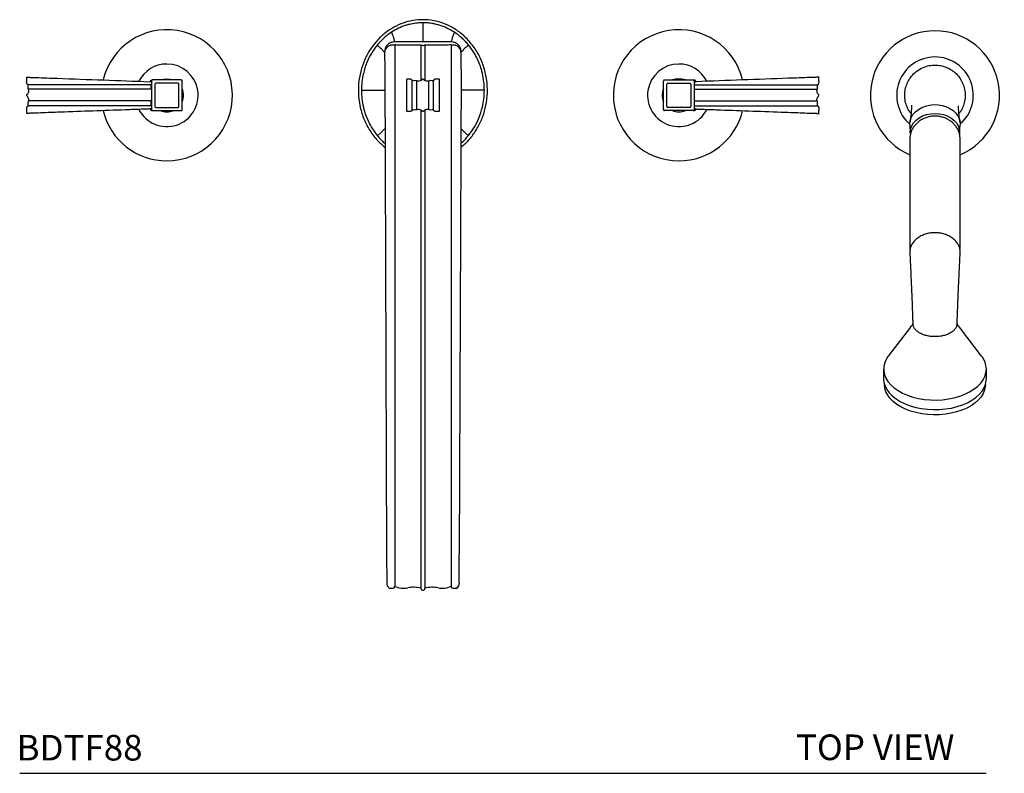
# Model space of a CAD drawing. Units: inches. Extents: x 4.2 to 49.1, y 25.1 to 58.9.
# Drawn here: x 4.2 to 23.4, y 42.7 to 57.4 of the extents above; entities that cross this region are included whole.
import ezdxf

# ---------------------------------------------------------------- set-up
doc = ezdxf.new("R2010")
doc.units = ezdxf.units.IN
doc.header["$MEASUREMENT"] = 0
doc.layers.add('WATERWORKS FITTINGS', color=7, linetype='Continuous')
doc.styles.add('GOTHAM BOOK', font='GOTHMBOK.TTF', dxfattribs={"height": 0.75})

# ---------------------------------------------------------------- blocks, each defined once
blk = doc.blocks.new('BDTF88 TOP')
at = {"layer": 'WATERWORKS FITTINGS', "ltscale": 6}
for p, q in [((0, 1.319), (-0.001, 1.319)), ((0.001, 1.319), (0, 1.319)), ((-0.706, 0.831), (-0.706, 0.826)), ((-0.591, 0.881), (-0.607, 0.881)), ((-0.55, 0.945), (-0.571, 0.944)), ((-0.551, 0.886), (-0.551, 0.792)), ((-0.551, 0.792), (-0.551, 0.787)), ((-0.551, 0.787), (-0.551, 0.418)), ((0, 0.945), (-0.55, 0.945)), ((-0.039, 0.881), (-0.039, 0.831)), ((-0.039, 0.831), (-0.039, 0.826)), ((-0.039, 0.826), (-0.039, 0.421)), ((0.55, 0.945), (0, 0.945)), ((0.039, 0.881), (0.039, 0.831)), ((0.039, 0.831), (0.039, 0.826)), ((0.039, 0.826), (0.039, 0.421)), ((0.571, 0.944), (0.55, 0.945)), ((0.551, 0.886), (0.551, 0.792)), ((0.551, 0.792), (0.551, 0.787)), ((0.551, 0.787), (0.551, 0.418)), ((0.607, 0.881), (0.591, 0.881)), ((0.706, 0.826), (0.706, 0.831)), ((-0.746, 0.414), (-0.709, -9.062)), ((-0.551, 0.418), (-0.551, -9.058)), ((-0.039, 0.421), (-0.039, 0.19)), ((0.039, 0.421), (0.039, 0.191)), ((0.551, 0.418), (0.551, -9.058)), ((0.746, 0.414), (0.709, -9.062)), ((-5.315, 0.197), (-5.305, 0.197)), ((-5.315, 0.188), (-5.315, 0.197)), ((-5.305, 0.197), (-5.305, 0.168)), ((-5.305, 0.197), (-5.291, 0.197)), ((-4.72, 0.201), (-5.28, 0.201)), ((-4.709, 0.197), (-4.705, 0.197)), ((-4.705, 0.197), (-4.705, 0.193)), ((4.703, 0.197), (4.703, 0.193)), ((4.707, 0.197), (4.703, 0.197)), ((4.719, 0.201), (5.278, 0.201)), ((5.304, 0.197), (5.29, 0.197)), ((5.314, 0.197), (5.304, 0.197)), ((5.304, 0.197), (5.304, 0.168)), ((5.314, 0.188), (5.314, 0.197)), ((-5.335, 0.168), (-5.335, 0.168)), ((-5.305, 0.168), (-5.335, 0.168)), ((-5.305, 0.02), (-5.305, 0.108)), ((-5.299, 0.181), (-5.299, -0.378)), ((-5.236, 0.118), (-5.236, -0.315)), ((-4.783, 0.138), (-5.217, 0.138)), ((-4.764, -0.315), (-4.764, 0.118)), ((-4.701, -0.378), (-4.701, 0.181)), ((-1.201, 0), (-1.201, 0)), ((0.107, 0.18), (0.107, -0.377)), ((1.201, 0), (1.201, 0)), ((4.7, -0.378), (4.7, 0.181)), ((4.762, -0.315), (4.762, 0.118)), ((4.782, 0.138), (5.215, 0.138)), ((5.235, 0.118), (5.235, -0.315)), ((5.298, 0.181), (5.298, -0.378)), ((5.304, 0.168), (5.333, 0.168)), ((5.304, 0.02), (5.304, 0.108)), ((5.333, 0.168), (5.334, 0.168)), ((-1.201, 0), (-1.201, 0)), ((1.201, 0), (1.201, 0)), ((-5.335, -0.365), (-5.335, -0.365)), ((-5.305, -0.365), (-5.335, -0.365)), ((-5.305, -0.305), (-5.305, -0.206)), ((-5.305, -0.394), (-5.305, -0.365)), ((-5.217, -0.335), (-4.783, -0.335)), ((5.215, -0.335), (4.782, -0.335)), ((5.304, -0.305), (5.304, -0.206)), ((5.304, -0.365), (5.333, -0.365)), ((5.304, -0.394), (5.304, -0.365)), ((5.334, -0.365), (5.333, -0.365)), ((-5.315, -0.385), (-5.315, -0.394)), ((-5.315, -0.394), (-5.305, -0.394)), ((-5.291, -0.394), (-5.305, -0.394)), ((-5.28, -0.398), (-4.72, -0.398)), ((-4.705, -0.394), (-4.709, -0.394)), ((-4.705, -0.39), (-4.705, -0.394)), ((-0.039, -0.387), (-0.039, -9.055)), ((0.039, -0.387), (0.039, -9.055)), ((4.703, -0.39), (4.703, -0.394)), ((4.703, -0.394), (4.707, -0.394)), ((5.278, -0.398), (4.719, -0.398)), ((5.29, -0.394), (5.304, -0.394)), ((5.314, -0.394), (5.304, -0.394)), ((5.314, -0.385), (5.314, -0.394)), ((9.508, -0.674), (9.518, -0.838)), ((10.482, -0.838), (10.492, -0.674)), ((9.508, -0.961), (9.508, -3.036)), ((10.492, -3.036), (10.492, -0.961)), ((9.508, -3.159), (9.51, -3.173)), ((10.49, -3.173), (10.492, -3.159)), ((9.578, -4.569), (9.559, -4.584)), ((9.523, -4.624), (9.089, -5.192)), ((10.47, -4.616), (10.477, -4.624)), ((10.911, -5.192), (10.477, -4.624)), ((8.996, -5.446), (8.996, -5.632)), ((11.004, -5.632), (11.004, -5.446)), ((-0.551, -9.058), (-0.551, -9.685)), ((-0.039, -9.055), (-0.039, -9.724)), ((0.039, -9.055), (0.039, -9.724)), ((0.551, -9.058), (0.551, -9.685)), ((-0.696, -9.678), (-0.664, -9.712)), ((-0.665, -9.724), (-0.591, -9.724)), ((0.591, -9.724), (0.665, -9.724)), ((0.664, -9.712), (0.696, -9.678))]:
    blk.add_line(p, q, dxfattribs=at)
at = {"layer": 'WATERWORKS FITTINGS', "ltscale": 6, "flags": 128}
for points in [[(-5.126, 0.201), (-5.068, 0.219), (-5, 0.226)], [(-5, 0.226), (-4.932, 0.219), (-4.874, 0.201)], [(4.999, 0.226), (4.931, 0.219), (4.872, 0.201)], [(5.125, 0.201), (5.066, 0.219), (4.999, 0.226)], [(9.508, -0.674), (9.508, -0.657), (9.515, -0.593), (9.536, -0.531), (9.57, -0.473), (9.617, -0.42), (9.675, -0.374), (9.742, -0.336), (9.817, -0.307), (9.896, -0.288), (9.979, -0.28), (10.063, -0.283), (10.144, -0.296), (10.222, -0.32), (10.293, -0.354), (10.355, -0.396), (10.408, -0.446), (10.448, -0.501), (10.476, -0.562), (10.49, -0.625), (10.492, -0.674)], [(9.518, -0.838), (9.518, -0.821), (9.525, -0.757), (9.547, -0.695), (9.582, -0.636), (9.631, -0.584), (9.69, -0.538), (9.759, -0.501), (9.835, -0.474), (9.916, -0.457), (10, -0.452)], [(10, -0.452), (10.084, -0.457), (10.165, -0.474), (10.241, -0.501), (10.31, -0.538), (10.369, -0.584), (10.418, -0.636), (10.453, -0.695), (10.475, -0.757), (10.482, -0.821), (10.48, -0.859)], [(9.523, -4.624), (9.538, -4.606), (9.556, -4.587)], [(9.089, -5.192), (9.082, -5.201), (9.04, -5.268), (9.012, -5.338), (8.998, -5.409), (8.998, -5.48), (9.012, -5.551), (9.04, -5.621), (9.082, -5.688), (9.136, -5.752), (9.202, -5.811), (9.28, -5.865), (9.368, -5.914), (9.464, -5.955), (9.568, -5.99), (9.679, -6.017), (9.793, -6.036), (9.911, -6.046), (10.03, -6.048), (10.148, -6.042), (10.264, -6.027), (10.377, -6.004), (10.484, -5.973), (10.585, -5.935), (10.677, -5.89), (10.76, -5.839), (10.832, -5.782), (10.893, -5.72), (10.941, -5.655), (10.975, -5.586), (10.996, -5.516), (11.003, -5.445), (11.003, -5.445)], [(8.996, -5.632), (9.003, -5.703), (9.024, -5.774), (9.059, -5.842), (9.107, -5.908), (9.167, -5.969), (9.24, -6.026), (9.322, -6.078), (9.415, -6.123), (9.515, -6.161), (9.623, -6.192), (9.735, -6.215), (9.852, -6.229), (9.97, -6.236), (10.089, -6.234), (10.207, -6.223), (10.322, -6.204), (10.432, -6.177), (10.536, -6.143), (10.633, -6.101), (10.72, -6.053), (10.798, -5.998), (10.864, -5.939), (10.919, -5.875), (10.96, -5.808), (10.988, -5.739), (11.002, -5.668), (11.004, -5.632)], [(10.984, -5.751), (10.983, -5.781), (10.969, -5.851), (10.941, -5.919), (10.901, -5.985), (10.847, -6.047), (10.782, -6.105), (10.706, -6.159), (10.62, -6.206), (10.525, -6.247), (10.423, -6.281), (10.315, -6.307), (10.203, -6.326), (10.087, -6.336), (9.971, -6.338), (9.855, -6.332), (9.741, -6.317), (9.63, -6.295), (9.525, -6.265), (9.426, -6.227), (9.336, -6.183), (9.254, -6.133), (9.184, -6.077), (9.124, -6.016), (9.077, -5.952), (9.043, -5.885), (9.023, -5.816), (9.016, -5.751)]]:
    blk.add_lwpolyline(points, dxfattribs=at)
at = {"layer": 'WATERWORKS FITTINGS', "ltscale": 36}
for centre, radius, start, end in [((-5, -0.098), 1.28, 270, 166.4005), ((4.999, -0.098), 1.28, 13.5995, 270), ((10, -0.098), 1.26, 90, 247.0066), ((10, -0.098), 1.26, 292.9934, 90), ((10, -0.098), 0.748, 311.0895, 229.1025), ((-5, -0.098), 0.611, 206.7612, 90), ((-5, -0.098), 0.611, 90, 153.1044), ((4.999, -0.098), 0.611, 90, 333.2388), ((4.999, -0.098), 0.611, 26.8956, 90), ((-5.28, 0.181), 0.0197, 90, 180), ((-4.72, 0.181), 0.0197, 0, 90), ((4.719, 0.181), 0.0197, 90, 180), ((5.278, 0.181), 0.0197, 0, 90), ((-5.217, 0.118), 0.0197, 90, 180), ((-4.783, 0.118), 0.0197, 0, 90), ((-5, -0.098), 0.325, 337.1039, 22.8961), ((4.999, -0.098), 0.325, 157.1039, 202.8961), ((4.782, 0.118), 0.0197, 90, 180), ((5.215, 0.118), 0.0197, 0, 90), ((-5.28, -0.378), 0.0197, 180, 270), ((-5.217, -0.315), 0.0197, 180, 270), ((-4.783, -0.315), 0.0197, 270, 0), ((-4.72, -0.378), 0.0197, 270, 0), ((4.719, -0.378), 0.0197, 180, 270), ((4.782, -0.315), 0.0197, 180, 270), ((5.215, -0.315), 0.0197, 270, 0), ((5.278, -0.378), 0.0197, 270, 0), ((-5, -0.098), 1.28, 193.5618, 270), ((-5, -0.098), 0.325, 247.1039, 292.8961), ((4.999, -0.098), 0.325, 247.1039, 292.8961), ((4.999, -0.098), 1.28, 270, 346.4382), ((10.585, -5.454), 0.418, 1.2758, 38.7496), ((-0.591, -9.685), 0.0394, 270, 0), ((-0.378, -9.324), 0.401, 244.3917, 281.672), ((-0.185, -10.256), 0.551, 74.6411, 101.672), ((0, -9.724), 0.0394, 180, 0), ((0.185, -10.256), 0.551, 78.328, 105.3589), ((0.378, -9.324), 0.401, 258.328, 295.6083), ((0.591, -9.685), 0.0394, 180, 270)]:
    blk.add_arc(centre, radius, start, end, dxfattribs=at)
at = {"layer": 'WATERWORKS FITTINGS', "ltscale": 6}
for points, knots in [([(0.74, -1.11), (0.766, -1.09), (0.849, -1.027), (0.963, -0.896), (1.083, -0.716), (1.175, -0.513), (1.238, -0.288), (1.265, -0.05), (1.254, 0.198), (1.2, 0.444), (1.105, 0.678), (0.971, 0.89), (0.806, 1.069), (0.616, 1.21), (0.415, 1.308), (0.207, 1.365), (0.002, 1.384), (-0.198, 1.366), (-0.389, 1.317), (-0.568, 1.236), (-0.735, 1.126), (-0.885, 0.989), (-1.017, 0.824), (-1.124, 0.635), (-1.206, 0.421), (-1.254, 0.191), (-1.266, -0.054), (-1.236, -0.301), (-1.166, -0.544), (-1.053, -0.77), (-0.912, -0.965), (-0.794, -1.066), (-0.74, -1.113)], [0, 0, 0, 0, 0.014951, 0.046353, 0.077764, 0.111803, 0.14585, 0.182468, 0.219087, 0.257031, 0.294964, 0.332054, 0.369123, 0.403444, 0.437748, 0.468971, 0.50019, 0.529558, 0.55893, 0.588214, 0.617506, 0.648252, 0.679007, 0.712237, 0.745475, 0.781416, 0.817361, 0.855117, 0.892867, 0.930445, 0.968005, 1, 1, 1, 1]), ([(-0.294, 1.279), (-0.305, 1.275), (-0.367, 1.258), (-0.478, 1.215), (-0.569, 1.16), (-0.615, 1.133)], [0, 0, 0, 0, 0.099142, 0.54516, 1, 1, 1, 1]), ([(-0.001, 1.319), (-0.056, 1.317), (-0.155, 1.313), (-0.251, 1.289), (-0.294, 1.279)], [0, 0, 0, 0, 0.556966, 1, 1, 1, 1]), ([(-0.001, 1.319), (-0.046, 1.317), (-0.137, 1.314), (-0.235, 1.295), (-0.287, 1.281), (-0.294, 1.279)], [0, 0, 0, 0, 0.456937, 0.921024, 1, 1, 1, 1]), ([(0, 1.319), (0, 1.273), (0, 1.181), (0, 1.075), (0, 0.992), (0, 0.961), (0, 0.945)], [0, 0, 0, 0, 0.25, 0.5, 0.75, 1, 1, 1, 1]), ([(0.294, 1.279), (0.246, 1.29), (0.15, 1.314), (0.051, 1.317), (0.001, 1.319)], [0, 0, 0, 0, 0.495478, 1, 1, 1, 1]), ([(0.294, 1.279), (0.231, 1.293), (0.134, 1.316), (0.035, 1.318), (0.001, 1.319)], [0, 0, 0, 0, 0.6561436, 1, 1, 1, 1]), ([(0.615, 1.133), (0.567, 1.161), (0.472, 1.218), (0.361, 1.26), (0.301, 1.277), (0.294, 1.279)], [0, 0, 0, 0, 0.469677, 0.939443, 1, 1, 1, 1]), ([(-0.615, 1.133), (-0.642, 1.114), (-0.697, 1.076), (-0.793, 0.994), (-0.855, 0.925), (-0.895, 0.88)], [0, 0, 0, 0, 0.263031, 0.526055, 1, 1, 1, 1]), ([(-0.615, 1.133), (-0.605, 1.109), (-0.586, 1.062), (-0.573, 1.019), (-0.565, 0.988), (-0.561, 0.967), (-0.554, 0.952), (-0.55, 0.945)], [0, 0, 0, 0, 0.180499, 0.360651, 0.544803, 0.768809, 1, 1, 1, 1]), ([(0.615, 1.133), (0.605, 1.109), (0.586, 1.062), (0.573, 1.019), (0.565, 0.988), (0.561, 0.967), (0.554, 0.952), (0.55, 0.945)], [0, 0, 0, 0, 0.180499, 0.360651, 0.544803, 0.768809, 1, 1, 1, 1]), ([(0.895, 0.88), (0.873, 0.905), (0.83, 0.955), (0.74, 1.043), (0.664, 1.098), (0.615, 1.133)], [0, 0, 0, 0, 0.261939, 0.523888, 1, 1, 1, 1]), ([(-0.895, 0.88), (-0.933, 0.828), (-1.012, 0.722), (-1.104, 0.536), (-1.143, 0.399), (-1.163, 0.327)], [0, 0, 0, 0, 0.31374, 0.634464, 1, 1, 1, 1]), ([(-0.895, 0.88), (-0.875, 0.865), (-0.834, 0.835), (-0.803, 0.805), (-0.783, 0.78), (-0.77, 0.762), (-0.755, 0.752), (-0.747, 0.747)], [0, 0, 0, 0, 0.178787, 0.358104, 0.542259, 0.767117, 1, 1, 1, 1]), ([(-0.571, 0.944), (-0.594, 0.939), (-0.642, 0.929), (-0.7, 0.882), (-0.74, 0.82), (-0.745, 0.771), (-0.747, 0.747)], [0, 0, 0, 0, 0.249995, 0.499993, 0.749996, 1, 1, 1, 1]), ([(-0.747, 0.728), (-0.745, 0.745), (-0.743, 0.772), (-0.726, 0.804), (-0.713, 0.819), (-0.706, 0.826), (-0.706, 0.826)], [0, 0, 0, 0, 0.471488, 0.725395, 0.98472, 1, 1, 1, 1]), ([(-0.607, 0.881), (-0.612, 0.881), (-0.623, 0.88), (-0.641, 0.877), (-0.665, 0.868), (-0.685, 0.855), (-0.699, 0.843), (-0.705, 0.834), (-0.706, 0.832), (-0.706, 0.831)], [0, 0, 0, 0, 0.046837, 0.104064, 0.1981, 0.390524, 0.613836, 0.837716, 1, 1, 1, 1]), ([(-0.551, 0.886), (-0.553, 0.884), (-0.555, 0.883), (-0.572, 0.882), (-0.577, 0.881), (-0.583, 0.881), (-0.587, 0.881), (-0.59, 0.881), (-0.591, 0.881)], [0, 0, 0, 0, 0.705978, 0.80033, 0.902913, 0.943806, 0.978469, 1, 1, 1, 1]), ([(-0.297, 0.882), (-0.31, 0.882), (-0.335, 0.881), (-0.376, 0.881), (-0.422, 0.881), (-0.486, 0.883), (-0.524, 0.884), (-0.551, 0.886)], [0, 0, 0, 0, 0.151926, 0.281127, 0.410676, 0.593702, 1, 1, 1, 1]), ([(-0.039, 0.881), (-0.057, 0.882), (-0.094, 0.883), (-0.162, 0.884), (-0.229, 0.883), (-0.273, 0.883), (-0.293, 0.882), (-0.297, 0.882)], [0, 0, 0, 0, 0.25262, 0.50678, 0.73801, 0.955657, 1, 1, 1, 1]), ([(0, 0.871), (0, 0.871), (-0.005, 0.872), (-0.018, 0.874), (-0.035, 0.878), (-0.038, 0.88), (-0.039, 0.881)], [0, 0, 0, 0, 0.004381, 0.27926, 0.701678, 1, 1, 1, 1]), ([(0.039, 0.881), (0.038, 0.88), (0.033, 0.877), (0.013, 0.873), (0, 0.871), (0, 0.871)], [0, 0, 0, 0, 0.306566, 0.995618, 1, 1, 1, 1]), ([(0.297, 0.882), (0.278, 0.883), (0.24, 0.883), (0.174, 0.884), (0.112, 0.883), (0.068, 0.882), (0.046, 0.881), (0.039, 0.881)], [0, 0, 0, 0, 0.230672, 0.462298, 0.681468, 0.905399, 1, 1, 1, 1]), ([(0.551, 0.886), (0.533, 0.885), (0.496, 0.883), (0.438, 0.881), (0.382, 0.881), (0.338, 0.881), (0.312, 0.882), (0.297, 0.882)], [0, 0, 0, 0, 0.28316, 0.569274, 0.699967, 0.831138, 1, 1, 1, 1]), ([(0.591, 0.881), (0.589, 0.881), (0.586, 0.881), (0.58, 0.881), (0.57, 0.882), (0.556, 0.883), (0.553, 0.885), (0.551, 0.886)], [0, 0, 0, 0, 0.032601, 0.073431, 0.148324, 0.389337, 1, 1, 1, 1]), ([(0.747, 0.747), (0.745, 0.771), (0.74, 0.82), (0.7, 0.882), (0.642, 0.929), (0.594, 0.939), (0.571, 0.944)], [0, 0, 0, 0, 0.250004, 0.500007, 0.750005, 1, 1, 1, 1]), ([(0.706, 0.831), (0.705, 0.833), (0.704, 0.837), (0.693, 0.849), (0.676, 0.861), (0.659, 0.871), (0.637, 0.878), (0.622, 0.881), (0.611, 0.881), (0.607, 0.881)], [0, 0, 0, 0, 0.267941, 0.535319, 0.673703, 0.834929, 0.897897, 0.961469, 1, 1, 1, 1]), ([(0.747, 0.728), (0.745, 0.745), (0.743, 0.772), (0.726, 0.804), (0.713, 0.819), (0.706, 0.826), (0.706, 0.826)], [0, 0, 0, 0, 0.471488, 0.725395, 0.98472, 1, 1, 1, 1]), ([(0.895, 0.88), (0.875, 0.865), (0.834, 0.835), (0.803, 0.805), (0.783, 0.78), (0.77, 0.762), (0.755, 0.752), (0.747, 0.747)], [0, 0, 0, 0, 0.178787, 0.358104, 0.542259, 0.767117, 1, 1, 1, 1]), ([(1.163, 0.327), (1.157, 0.353), (1.129, 0.464), (1.068, 0.614), (0.978, 0.77), (0.923, 0.843), (0.895, 0.88)], [0, 0, 0, 0, 0.130834, 0.556618, 0.777117, 1, 1, 1, 1]), ([(-0.747, 0.728), (-0.747, 0.722), (-0.747, 0.71), (-0.747, 0.638), (-0.746, 0.536), (-0.746, 0.455), (-0.746, 0.414)], [0, 0, 0, 0, 0.249996, 0.4998, 0.749709, 1, 1, 1, 1]), ([(0.746, 0.414), (0.746, 0.455), (0.746, 0.536), (0.747, 0.638), (0.747, 0.71), (0.747, 0.722), (0.747, 0.728)], [0, 0, 0, 0, 0.250291, 0.5002, 0.750004, 1, 1, 1, 1]), ([(9.533, -0.455), (9.525, -0.446), (9.491, -0.407), (9.452, -0.325), (9.417, -0.215), (9.406, -0.098), (9.417, 0.018), (9.451, 0.129), (9.506, 0.232), (9.58, 0.322), (9.67, 0.396), (9.773, 0.45), (9.884, 0.486), (9.961, 0.49), (10, 0.492)], [0, 0, 0, 0, 0.028424, 0.116749, 0.205074, 0.293399, 0.381725, 0.47005, 0.558375, 0.646699, 0.735025, 0.82335, 0.911675, 1, 1, 1, 1]), ([(10, 0.492), (10.039, 0.49), (10.116, 0.486), (10.227, 0.45), (10.33, 0.396), (10.42, 0.322), (10.494, 0.232), (10.549, 0.129), (10.583, 0.018), (10.594, -0.098), (10.583, -0.215), (10.548, -0.325), (10.509, -0.407), (10.475, -0.446), (10.467, -0.455)], [0, 0, 0, 0, 0.088325, 0.17665, 0.264975, 0.3533, 0.441625, 0.52995, 0.618275, 0.7066, 0.794925, 0.88325, 0.971575, 1, 1, 1, 1]), ([(-7.703, 0.108), (-7.705, 0.109), (-7.711, 0.11), (-7.721, 0.115), (-7.73, 0.125), (-7.74, 0.149), (-7.734, 0.194), (-7.735, 0.232), (-7.736, 0.255)], [0, 0, 0, 0, 0.039951, 0.120721, 0.201479, 0.282239, 0.579974, 1, 1, 1, 1]), ([(-7.736, 0.255), (-7.736, 0.255), (-7.736, 0.255), (-7.733, 0.255), (-7.737, 0.255), (-7.726, 0.255), (-7.709, 0.254), (-7.685, 0.253), (-7.633, 0.251), (-7.451, 0.245), (-6.976, 0.228), (-6.237, 0.201), (-5.636, 0.179), (-5.335, 0.168)], [0, 0, 0, 0, 0.027679, 0.138395, 0.150107, 0.159356, 0.168604, 0.177835, 0.187116, 0.223587, 0.369452, 0.684726, 1, 1, 1, 1]), ([(-1.163, 0.327), (-1.174, 0.273), (-1.196, 0.165), (-1.199, 0.055), (-1.201, 0)], [0, 0, 0, 0, 0.500216, 1, 1, 1, 1]), ([(-0.315, -0.413), (-0.315, -0.413), (-0.315, -0.413), (-0.315, -0.422), (-0.315, -0.412), (-0.315, -0.405), (-0.315, -0.395), (-0.315, -0.374), (-0.315, -0.297), (-0.315, -0.117), (-0.315, 0.057), (-0.315, 0.181), (-0.315, 0.196), (-0.315, 0.206), (-0.315, 0.214), (-0.315, 0.219), (-0.315, 0.212), (-0.315, 0.218), (-0.315, 0.217), (-0.315, 0.217)], [0, 0, 0, 0, 0.053799, 0.268994, 0.278142, 0.287312, 0.296354, 0.30539, 0.334695, 0.449522, 0.679174, 0.692399, 0.701455, 0.71051, 0.719559, 0.728619, 0.764404, 0.907153, 1, 1, 1, 1]), ([(-0.207, 0.183), (-0.208, 0.188), (-0.21, 0.197), (-0.22, 0.208), (-0.231, 0.214), (-0.239, 0.216), (-0.243, 0.216), (-0.244, 0.217), (-0.245, 0.217), (-0.245, 0.217), (-0.246, 0.217), (-0.246, 0.217), (-0.246, 0.217), (-0.246, 0.217), (-0.269, 0.217), (-0.292, 0.217), (-0.315, 0.217)], [0, 0, 0, 0, 0.1112442, 0.2224884, 0.3469137, 0.4019543, 0.4261965, 0.4368646, 0.4415587, 0.4436241, 0.4445329, 0.4449327, 0.4451087, 0.445186, 0.4452469, 1, 1, 1, 1]), ([(0.107, 0.18), (0.095, 0.178), (0.069, 0.175), (0.04, 0.188), (0.023, 0.201), (0.016, 0.209), (0.011, 0.214), (0.006, 0.216), (0, 0.217), (-0.007, 0.216), (-0.015, 0.211), (-0.023, 0.201), (-0.042, 0.186), (-0.076, 0.173), (-0.104, 0.18), (-0.118, 0.183)], [0, 0, 0, 0, 0.153393, 0.306785, 0.364403, 0.413795, 0.432912, 0.455418, 0.477926, 0.506514, 0.535101, 0.584875, 0.660168, 0.830084, 1, 1, 1, 1]), ([(0.315, 0.217), (0.309, 0.217), (0.298, 0.217), (0.28, 0.217), (0.263, 0.216), (0.247, 0.217), (0.232, 0.215), (0.219, 0.208), (0.21, 0.197), (0.208, 0.188), (0.207, 0.183)], [0, 0, 0, 0, 0.138726, 0.277451, 0.416177, 0.554903, 0.666177, 0.777451, 0.888726, 1, 1, 1, 1]), ([(0.315, 0.217), (0.315, 0.216), (0.315, 0.216), (0.315, 0.226), (0.315, 0.215), (0.315, 0.209), (0.315, 0.199), (0.315, 0.177), (0.315, 0.101), (0.315, -0.08), (0.315, -0.254), (0.315, -0.378), (0.315, -0.393), (0.315, -0.403), (0.315, -0.411), (0.315, -0.416), (0.315, -0.409), (0.315, -0.414), (0.315, -0.414), (0.315, -0.413)], [0, 0, 0, 0, 0.053799, 0.268994, 0.278142, 0.287312, 0.296354, 0.30539, 0.334695, 0.449522, 0.679174, 0.692399, 0.701455, 0.71051, 0.719559, 0.728619, 0.764404, 0.907153, 1, 1, 1, 1]), ([(1.201, 0), (1.199, 0.055), (1.196, 0.165), (1.174, 0.273), (1.163, 0.327)], [0, 0, 0, 0, 0.50031, 1, 1, 1, 1]), ([(7.735, 0.255), (7.735, 0.255), (7.735, 0.255), (7.732, 0.255), (7.736, 0.255), (7.725, 0.255), (7.707, 0.254), (7.684, 0.253), (7.632, 0.251), (7.449, 0.245), (6.975, 0.228), (6.235, 0.201), (5.634, 0.179), (5.334, 0.168)], [0, 0, 0, 0, 0.027679, 0.138395, 0.150107, 0.159356, 0.168604, 0.177835, 0.187116, 0.223587, 0.369452, 0.684726, 1, 1, 1, 1]), ([(7.701, 0.108), (7.704, 0.109), (7.71, 0.11), (7.72, 0.115), (7.729, 0.125), (7.739, 0.149), (7.733, 0.194), (7.734, 0.232), (7.735, 0.255)], [0, 0, 0, 0, 0.039951, 0.120721, 0.201479, 0.282239, 0.579974, 1, 1, 1, 1]), ([(-7.699, -0.206), (-7.699, -0.201), (-7.696, -0.186), (-7.698, -0.159), (-7.71, -0.135), (-7.722, -0.119), (-7.732, -0.112), (-7.736, -0.104), (-7.737, -0.098), (-7.735, -0.091), (-7.728, -0.08), (-7.712, -0.068), (-7.7, -0.042), (-7.694, -0.012), (-7.7, 0.009), (-7.703, 0.02)], [0, 0, 0, 0, 0.062036, 0.187231, 0.312654, 0.374631, 0.427495, 0.454046, 0.480593, 0.50718, 0.533841, 0.638637, 0.74445, 0.869841, 1, 1, 1, 1]), ([(-7.703, 0.02), (-7.703, 0.021), (-7.704, 0.023), (-7.706, 0.034), (-7.709, 0.051), (-7.709, 0.079), (-7.705, 0.097), (-7.703, 0.108)], [0, 0, 0, 0, 0.032762, 0.098294, 0.361019, 0.623744, 1, 1, 1, 1]), ([(-5.305, 0.108), (-5.744, 0.108), (-6.377, 0.108), (-7.094, 0.108), (-7.409, 0.108), (-7.539, 0.108), (-7.591, 0.108), (-7.613, 0.108), (-7.635, 0.108), (-7.656, 0.108), (-7.675, 0.108), (-7.691, 0.108), (-7.699, 0.108), (-7.702, 0.108), (-7.703, 0.108), (-7.703, 0.108), (-7.703, 0.108), (-7.703, 0.108), (-7.703, 0.108), (-7.703, 0.108), (-7.703, 0.108), (-7.703, 0.108), (-7.703, 0.108), (-7.703, 0.108), (-7.703, 0.108)], [0, 0, 0, 0, 0.464424, 0.668771, 0.758684, 0.798245, 0.806016, 0.813787, 0.821558, 0.829329, 0.835557, 0.841785, 0.848749, 0.851832, 0.853191, 0.85379, 0.854053, 0.854169, 0.85422, 0.854243, 0.854252, 0.854257, 0.85426, 1, 1, 1, 1]), ([(-5.305, 0.02), (-5.744, 0.02), (-6.377, 0.02), (-7.094, 0.02), (-7.409, 0.02), (-7.539, 0.02), (-7.591, 0.02), (-7.613, 0.02), (-7.635, 0.02), (-7.656, 0.02), (-7.675, 0.02), (-7.691, 0.02), (-7.699, 0.02), (-7.702, 0.02), (-7.703, 0.02), (-7.703, 0.02), (-7.703, 0.02), (-7.703, 0.02), (-7.703, 0.02), (-7.703, 0.02), (-7.703, 0.02), (-7.703, 0.02), (-7.703, 0.02), (-7.703, 0.02), (-7.703, 0.02)], [0, 0, 0, 0, 0.464424, 0.668771, 0.758684, 0.798245, 0.806016, 0.813787, 0.821558, 0.829329, 0.835557, 0.841785, 0.848749, 0.851832, 0.853191, 0.85379, 0.854053, 0.854169, 0.85422, 0.854243, 0.854252, 0.854257, 0.85426, 1, 1, 1, 1]), ([(-5.315, 0.188), (-5.315, 0.186), (-5.315, 0.182), (-5.319, 0.176), (-5.325, 0.17), (-5.33, 0.168), (-5.334, 0.168), (-5.335, 0.168), (-5.335, 0.168)], [0, 0, 0, 0, 0.134626, 0.323544, 0.58486, 0.946341, 0.994885, 1, 1, 1, 1]), ([(-1.201, 0), (-1.148, 0), (-1.041, 0), (-0.914, 0), (-0.81, 0), (-0.766, 0), (-0.744, 0)], [0, 0, 0, 0, 0.25, 0.5, 0.75, 1, 1, 1, 1]), ([(-0.118, 0.183), (-0.135, 0.186), (-0.164, 0.192), (-0.194, 0.186), (-0.207, 0.183)], [0, 0, 0, 0, 0.559653, 1, 1, 1, 1]), ([(-0.207, -0.38), (-0.207, -0.38), (-0.207, -0.38), (-0.207, -0.38), (-0.207, -0.38), (-0.207, -0.38), (-0.207, -0.38), (-0.207, -0.38), (-0.207, -0.38), (-0.207, -0.38), (-0.207, -0.378), (-0.207, -0.376), (-0.207, -0.375), (-0.207, -0.374), (-0.207, -0.374), (-0.207, -0.374), (-0.207, -0.374), (-0.207, -0.374), (-0.207, -0.374), (-0.207, -0.374), (-0.207, -0.374), (-0.207, -0.271), (-0.207, -0.123), (-0.207, 0.045), (-0.207, 0.119), (-0.207, 0.152), (-0.207, 0.166), (-0.207, 0.173), (-0.207, 0.176), (-0.207, 0.179), (-0.207, 0.182), (-0.207, 0.183), (-0.207, 0.183), (-0.207, 0.183), (-0.207, 0.183), (-0.207, 0.183), (-0.207, 0.183), (-0.207, 0.183), (-0.207, 0.183), (-0.207, 0.183), (-0.207, 0.183), (-0.207, 0.183), (-0.207, 0.183), (-0.207, 0.183)], [0, 0, 0, 0, 0.162467, 0.233953, 0.265407, 0.279246, 0.285336, 0.287728, 0.29012, 0.291818, 0.293516, 0.295419, 0.296276, 0.296641, 0.296796, 0.296864, 0.296893, 0.296906, 0.296912, 0.296914, 0.296915, 0.296916, 0.52437, 0.62445, 0.668485, 0.68786, 0.696386, 0.699735, 0.703084, 0.704782, 0.70648, 0.708383, 0.70924, 0.709605, 0.70976, 0.709828, 0.709857, 0.70987, 0.709876, 0.709878, 0.709879, 0.70988, 1, 1, 1, 1]), ([(-0.118, -0.38), (-0.118, -0.38), (-0.118, -0.38), (-0.118, -0.38), (-0.118, -0.38), (-0.118, -0.38), (-0.118, -0.38), (-0.118, -0.38), (-0.118, -0.38), (-0.118, -0.38), (-0.118, -0.378), (-0.118, -0.376), (-0.118, -0.375), (-0.118, -0.374), (-0.118, -0.374), (-0.118, -0.374), (-0.118, -0.374), (-0.118, -0.374), (-0.118, -0.374), (-0.118, -0.374), (-0.118, -0.374), (-0.118, -0.271), (-0.118, -0.123), (-0.118, 0.045), (-0.118, 0.119), (-0.118, 0.152), (-0.118, 0.166), (-0.118, 0.173), (-0.118, 0.176), (-0.118, 0.179), (-0.118, 0.182), (-0.118, 0.183), (-0.118, 0.183), (-0.118, 0.183), (-0.118, 0.183), (-0.118, 0.183), (-0.118, 0.183), (-0.118, 0.183), (-0.118, 0.183), (-0.118, 0.183), (-0.118, 0.183), (-0.118, 0.183), (-0.118, 0.183), (-0.118, 0.183)], [0, 0, 0, 0, 0.162467, 0.233953, 0.265407, 0.279246, 0.285336, 0.287728, 0.29012, 0.291818, 0.293516, 0.295419, 0.296276, 0.296641, 0.296796, 0.296864, 0.296893, 0.296906, 0.296912, 0.296914, 0.296915, 0.296916, 0.52437, 0.62445, 0.668485, 0.68786, 0.696386, 0.699735, 0.703084, 0.704782, 0.70648, 0.708383, 0.70924, 0.709605, 0.70976, 0.709828, 0.709857, 0.70987, 0.709876, 0.709878, 0.709879, 0.70988, 1, 1, 1, 1]), ([(0.207, 0.183), (0.188, 0.186), (0.155, 0.193), (0.122, 0.184), (0.107, 0.18)], [0, 0, 0, 0, 0.559561, 1, 1, 1, 1]), ([(0.207, -0.38), (0.207, -0.38), (0.207, -0.38), (0.207, -0.38), (0.207, -0.38), (0.207, -0.38), (0.207, -0.38), (0.207, -0.38), (0.207, -0.38), (0.207, -0.38), (0.207, -0.378), (0.207, -0.376), (0.207, -0.375), (0.207, -0.374), (0.207, -0.374), (0.207, -0.374), (0.207, -0.374), (0.207, -0.374), (0.207, -0.374), (0.207, -0.374), (0.207, -0.374), (0.207, -0.271), (0.207, -0.123), (0.207, 0.045), (0.207, 0.119), (0.207, 0.152), (0.207, 0.166), (0.207, 0.173), (0.207, 0.176), (0.207, 0.179), (0.207, 0.182), (0.207, 0.183), (0.207, 0.183), (0.207, 0.183), (0.207, 0.183), (0.207, 0.183), (0.207, 0.183), (0.207, 0.183), (0.207, 0.183), (0.207, 0.183), (0.207, 0.183), (0.207, 0.183), (0.207, 0.183), (0.207, 0.183)], [0, 0, 0, 0, 0.162467, 0.233953, 0.265407, 0.279246, 0.285336, 0.287728, 0.29012, 0.291818, 0.293516, 0.295419, 0.296276, 0.296641, 0.296796, 0.296864, 0.296893, 0.296906, 0.296912, 0.296914, 0.296915, 0.296916, 0.52437, 0.62445, 0.668485, 0.68786, 0.696386, 0.699735, 0.703084, 0.704782, 0.70648, 0.708383, 0.70924, 0.709605, 0.70976, 0.709828, 0.709857, 0.70987, 0.709876, 0.709878, 0.709879, 0.70988, 1, 1, 1, 1]), ([(1.201, 0), (1.148, 0), (1.041, 0), (0.914, 0), (0.81, 0), (0.766, 0), (0.744, 0)], [0, 0, 0, 0, 0.25, 0.5, 0.75, 1, 1, 1, 1]), ([(5.304, 0.108), (5.743, 0.108), (6.375, 0.108), (7.093, 0.108), (7.408, 0.108), (7.538, 0.108), (7.59, 0.108), (7.612, 0.108), (7.634, 0.108), (7.655, 0.108), (7.674, 0.108), (7.69, 0.108), (7.698, 0.108), (7.701, 0.108), (7.701, 0.108), (7.701, 0.108), (7.701, 0.108), (7.701, 0.108), (7.701, 0.108), (7.701, 0.108), (7.701, 0.108), (7.701, 0.108), (7.701, 0.108), (7.701, 0.108), (7.701, 0.108)], [0, 0, 0, 0, 0.464424, 0.668771, 0.758684, 0.798245, 0.806016, 0.813787, 0.821558, 0.829329, 0.835557, 0.841785, 0.848749, 0.851832, 0.853191, 0.85379, 0.854053, 0.854169, 0.85422, 0.854243, 0.854252, 0.854257, 0.85426, 1, 1, 1, 1]), ([(5.304, 0.02), (5.743, 0.02), (6.375, 0.02), (7.093, 0.02), (7.408, 0.02), (7.538, 0.02), (7.59, 0.02), (7.612, 0.02), (7.634, 0.02), (7.655, 0.02), (7.674, 0.02), (7.69, 0.02), (7.698, 0.02), (7.701, 0.02), (7.701, 0.02), (7.701, 0.02), (7.701, 0.02), (7.701, 0.02), (7.701, 0.02), (7.701, 0.02), (7.701, 0.02), (7.701, 0.02), (7.701, 0.02), (7.701, 0.02), (7.701, 0.02)], [0, 0, 0, 0, 0.464424, 0.668771, 0.758684, 0.798245, 0.806016, 0.813787, 0.821558, 0.829329, 0.835557, 0.841785, 0.848749, 0.851832, 0.853191, 0.85379, 0.854053, 0.854169, 0.85422, 0.854243, 0.854252, 0.854257, 0.85426, 1, 1, 1, 1]), ([(5.314, 0.188), (5.314, 0.186), (5.314, 0.182), (5.317, 0.176), (5.323, 0.17), (5.329, 0.168), (5.333, 0.168), (5.333, 0.168), (5.333, 0.168)], [0, 0, 0, 0, 0.134626, 0.323544, 0.58486, 0.946341, 0.994885, 1, 1, 1, 1]), ([(7.698, -0.206), (7.697, -0.201), (7.694, -0.186), (7.697, -0.159), (7.708, -0.135), (7.721, -0.119), (7.73, -0.112), (7.734, -0.104), (7.735, -0.098), (7.734, -0.091), (7.727, -0.08), (7.711, -0.068), (7.699, -0.042), (7.693, -0.012), (7.699, 0.009), (7.701, 0.02)], [0, 0, 0, 0, 0.062036, 0.187231, 0.312654, 0.374631, 0.427495, 0.454046, 0.480593, 0.50718, 0.533841, 0.638637, 0.74445, 0.869841, 1, 1, 1, 1]), ([(7.701, 0.02), (7.702, 0.021), (7.702, 0.023), (7.705, 0.034), (7.707, 0.051), (7.708, 0.079), (7.704, 0.097), (7.701, 0.108)], [0, 0, 0, 0, 0.032762, 0.098294, 0.361019, 0.623744, 1, 1, 1, 1]), ([(-1.201, 0), (-1.199, -0.055), (-1.196, -0.165), (-1.174, -0.273), (-1.163, -0.327)], [0, 0, 0, 0, 0.501678, 1, 1, 1, 1]), ([(1.163, -0.327), (1.174, -0.273), (1.196, -0.165), (1.199, -0.055), (1.201, 0)], [0, 0, 0, 0, 0.497876, 1, 1, 1, 1]), ([(-7.736, -0.452), (-7.736, -0.427), (-7.735, -0.39), (-7.738, -0.349), (-7.734, -0.328), (-7.726, -0.317), (-7.716, -0.308), (-7.707, -0.306), (-7.703, -0.305)], [0, 0, 0, 0, 0.453394, 0.675575, 0.756417, 0.83726, 0.918054, 1, 1, 1, 1]), ([(-5.335, -0.365), (-5.362, -0.366), (-5.494, -0.371), (-6.047, -0.391), (-6.637, -0.412), (-7.243, -0.434), (-7.46, -0.442), (-7.625, -0.448), (-7.678, -0.45), (-7.705, -0.451), (-7.724, -0.452), (-7.738, -0.452), (-7.736, -0.452), (-7.738, -0.452), (-7.737, -0.452), (-7.736, -0.452)], [0, 0, 0, 0, 0.027681, 0.138404, 0.581296, 0.645973, 0.775326, 0.807665, 0.820665, 0.829915, 0.839166, 0.84839, 0.865211, 0.88225, 1, 1, 1, 1]), ([(-7.703, -0.305), (-7.703, -0.304), (-7.704, -0.301), (-7.706, -0.291), (-7.709, -0.273), (-7.709, -0.242), (-7.703, -0.219), (-7.699, -0.206)], [0, 0, 0, 0, 0.028339, 0.085021, 0.312238, 0.591116, 1, 1, 1, 1]), ([(-5.305, -0.305), (-5.744, -0.305), (-6.377, -0.305), (-7.094, -0.305), (-7.409, -0.305), (-7.539, -0.305), (-7.591, -0.305), (-7.613, -0.305), (-7.635, -0.305), (-7.656, -0.305), (-7.675, -0.305), (-7.691, -0.305), (-7.699, -0.305), (-7.702, -0.305), (-7.703, -0.305), (-7.703, -0.305), (-7.703, -0.305), (-7.703, -0.305), (-7.703, -0.305), (-7.703, -0.305), (-7.703, -0.305), (-7.703, -0.305), (-7.703, -0.305), (-7.703, -0.305), (-7.703, -0.305)], [0, 0, 0, 0, 0.464424, 0.668771, 0.758684, 0.798245, 0.806016, 0.813787, 0.821558, 0.829329, 0.835557, 0.841785, 0.848749, 0.851832, 0.853191, 0.85379, 0.854053, 0.854169, 0.85422, 0.854243, 0.854252, 0.854257, 0.85426, 1, 1, 1, 1]), ([(-5.305, -0.206), (-5.744, -0.206), (-6.377, -0.206), (-7.094, -0.206), (-7.409, -0.206), (-7.548, -0.206), (-7.607, -0.206), (-7.632, -0.206), (-7.645, -0.206), (-7.659, -0.206), (-7.674, -0.206), (-7.688, -0.206), (-7.696, -0.206), (-7.699, -0.206), (-7.699, -0.206), (-7.699, -0.206), (-7.699, -0.206), (-7.699, -0.206), (-7.699, -0.206), (-7.699, -0.206), (-7.699, -0.206), (-7.699, -0.206), (-7.699, -0.206), (-7.699, -0.206), (-7.699, -0.206)], [0, 0, 0, 0, 0.465267, 0.669985, 0.76006, 0.799694, 0.817132, 0.8217, 0.826267, 0.830834, 0.83662, 0.842406, 0.848876, 0.851741, 0.853003, 0.853559, 0.853804, 0.853911, 0.853959, 0.853979, 0.853989, 0.853993, 0.853996, 1, 1, 1, 1]), ([(-5.315, -0.385), (-5.315, -0.383), (-5.315, -0.379), (-5.319, -0.373), (-5.325, -0.367), (-5.33, -0.365), (-5.334, -0.365), (-5.335, -0.365), (-5.335, -0.365)], [0, 0, 0, 0, 0.134626, 0.323544, 0.58486, 0.946341, 0.994885, 1, 1, 1, 1]), ([(-1.163, -0.327), (-1.156, -0.355), (-1.128, -0.468), (-1.065, -0.619), (-0.975, -0.775), (-0.919, -0.847), (-0.891, -0.884)], [0, 0, 0, 0, 0.139691, 0.56115, 0.779396, 1, 1, 1, 1]), ([(-0.207, -0.38), (-0.208, -0.384), (-0.21, -0.394), (-0.22, -0.405), (-0.231, -0.411), (-0.239, -0.413), (-0.243, -0.413), (-0.244, -0.413), (-0.245, -0.413), (-0.245, -0.413), (-0.246, -0.413), (-0.246, -0.413), (-0.246, -0.413), (-0.246, -0.413), (-0.269, -0.413), (-0.292, -0.413), (-0.315, -0.413)], [0, 0, 0, 0, 0.1112442, 0.2224884, 0.3469137, 0.4019543, 0.4261965, 0.4368646, 0.4415587, 0.4436241, 0.4445329, 0.4449327, 0.4451087, 0.445186, 0.4452469, 1, 1, 1, 1]), ([(-0.118, -0.38), (-0.135, -0.383), (-0.164, -0.389), (-0.194, -0.383), (-0.207, -0.38)], [0, 0, 0, 0, 0.559653, 1, 1, 1, 1]), ([(0.107, -0.377), (0.095, -0.375), (0.069, -0.372), (0.04, -0.385), (0.023, -0.398), (0.016, -0.406), (0.011, -0.411), (0.006, -0.413), (0, -0.414), (-0.007, -0.413), (-0.015, -0.408), (-0.023, -0.397), (-0.042, -0.383), (-0.076, -0.37), (-0.104, -0.377), (-0.118, -0.38)], [0, 0, 0, 0, 0.153393, 0.306785, 0.364403, 0.413795, 0.432912, 0.455418, 0.477926, 0.506514, 0.535101, 0.584875, 0.660168, 0.830084, 1, 1, 1, 1]), ([(0.207, -0.38), (0.188, -0.383), (0.155, -0.389), (0.122, -0.381), (0.107, -0.377)], [0, 0, 0, 0, 0.559561, 1, 1, 1, 1]), ([(0.315, -0.413), (0.309, -0.413), (0.298, -0.413), (0.28, -0.413), (0.263, -0.413), (0.247, -0.414), (0.232, -0.412), (0.219, -0.404), (0.21, -0.394), (0.208, -0.384), (0.207, -0.38)], [0, 0, 0, 0, 0.138726, 0.277451, 0.416177, 0.554903, 0.666177, 0.777451, 0.888726, 1, 1, 1, 1]), ([(0.89, -0.885), (0.93, -0.832), (1.009, -0.726), (1.103, -0.538), (1.142, -0.4), (1.163, -0.327)], [0, 0, 0, 0, 0.313498, 0.634136, 1, 1, 1, 1]), ([(5.304, -0.206), (5.743, -0.206), (6.375, -0.206), (7.093, -0.206), (7.408, -0.206), (7.547, -0.206), (7.605, -0.206), (7.63, -0.206), (7.643, -0.206), (7.657, -0.206), (7.673, -0.206), (7.687, -0.206), (7.695, -0.206), (7.698, -0.206), (7.698, -0.206), (7.698, -0.206), (7.698, -0.206), (7.698, -0.206), (7.698, -0.206), (7.698, -0.206), (7.698, -0.206), (7.698, -0.206), (7.698, -0.206), (7.698, -0.206), (7.698, -0.206)], [0, 0, 0, 0, 0.465267, 0.669985, 0.76006, 0.799694, 0.817132, 0.8217, 0.826267, 0.830834, 0.83662, 0.842406, 0.848876, 0.851741, 0.853003, 0.853559, 0.853804, 0.853911, 0.853959, 0.853979, 0.853989, 0.853993, 0.853996, 1, 1, 1, 1]), ([(5.304, -0.305), (5.743, -0.305), (6.375, -0.305), (7.093, -0.305), (7.408, -0.305), (7.538, -0.305), (7.59, -0.305), (7.612, -0.305), (7.634, -0.305), (7.655, -0.305), (7.674, -0.305), (7.69, -0.305), (7.698, -0.305), (7.701, -0.305), (7.701, -0.305), (7.701, -0.305), (7.701, -0.305), (7.701, -0.305), (7.701, -0.305), (7.701, -0.305), (7.701, -0.305), (7.701, -0.305), (7.701, -0.305), (7.701, -0.305), (7.701, -0.305)], [0, 0, 0, 0, 0.464424, 0.668771, 0.758684, 0.798245, 0.806016, 0.813787, 0.821558, 0.829329, 0.835557, 0.841785, 0.848749, 0.851832, 0.853191, 0.85379, 0.854053, 0.854169, 0.85422, 0.854243, 0.854252, 0.854257, 0.85426, 1, 1, 1, 1]), ([(5.314, -0.385), (5.314, -0.383), (5.314, -0.379), (5.317, -0.373), (5.323, -0.367), (5.329, -0.365), (5.333, -0.365), (5.333, -0.365), (5.333, -0.365)], [0, 0, 0, 0, 0.134626, 0.323544, 0.58486, 0.946341, 0.994885, 1, 1, 1, 1]), ([(5.334, -0.365), (5.36, -0.366), (5.492, -0.371), (6.046, -0.391), (6.635, -0.412), (7.242, -0.434), (7.458, -0.442), (7.624, -0.448), (7.677, -0.45), (7.704, -0.451), (7.723, -0.452), (7.737, -0.452), (7.734, -0.452), (7.736, -0.452), (7.736, -0.452), (7.735, -0.452)], [0, 0, 0, 0, 0.027681, 0.138404, 0.581296, 0.645973, 0.775326, 0.807665, 0.820665, 0.829915, 0.839166, 0.84839, 0.865211, 0.88225, 1, 1, 1, 1]), ([(7.701, -0.305), (7.702, -0.304), (7.702, -0.301), (7.705, -0.291), (7.708, -0.273), (7.708, -0.242), (7.702, -0.219), (7.698, -0.206)], [0, 0, 0, 0, 0.028339, 0.085021, 0.312238, 0.591116, 1, 1, 1, 1]), ([(7.735, -0.452), (7.734, -0.427), (7.734, -0.39), (7.737, -0.349), (7.733, -0.328), (7.725, -0.317), (7.715, -0.308), (7.706, -0.306), (7.701, -0.305)], [0, 0, 0, 0, 0.453394, 0.675575, 0.756417, 0.83726, 0.918054, 1, 1, 1, 1]), ([(9.54, -0.292), (9.54, -0.292), (9.539, -0.291), (9.54, -0.299), (9.54, -0.323), (9.539, -0.368), (9.535, -0.438), (9.526, -0.524), (9.519, -0.589), (9.515, -0.622)], [0, 0, 0, 0, 0.03564, 0.134905, 0.236616, 0.370925, 0.54621, 0.765732, 1, 1, 1, 1]), ([(10.485, -0.622), (10.481, -0.589), (10.474, -0.524), (10.465, -0.439), (10.461, -0.368), (10.46, -0.325), (10.46, -0.301), (10.46, -0.302), (10.46, -0.302)], [0, 0, 0, 0, 0.255868, 0.495231, 0.685792, 0.831081, 0.939207, 1, 1, 1, 1]), ([(10.491, -0.959), (10.491, -0.938), (10.489, -0.893), (10.472, -0.826), (10.445, -0.76), (10.407, -0.7), (10.36, -0.646), (10.305, -0.599), (10.242, -0.561), (10.173, -0.531), (10.098, -0.512), (10.02, -0.503), (9.941, -0.506), (9.861, -0.521), (9.784, -0.548), (9.714, -0.586), (9.655, -0.632), (9.605, -0.684), (9.565, -0.743), (9.534, -0.808), (9.514, -0.877), (9.508, -0.93), (9.508, -0.957), (9.508, -0.961)], [0, 0, 0, 0, 0.041933, 0.090603, 0.138721, 0.186612, 0.234612, 0.28305, 0.332209, 0.382285, 0.433355, 0.485404, 0.538376, 0.592219, 0.646815, 0.701899, 0.750688, 0.798841, 0.846437, 0.89361, 0.945135, 0.991895, 1, 1, 1, 1]), ([(-0.891, -0.884), (-0.871, -0.869), (-0.831, -0.839), (-0.799, -0.808), (-0.778, -0.783), (-0.764, -0.764), (-0.749, -0.754), (-0.741, -0.749)], [0, 0, 0, 0, 0.178779, 0.358222, 0.542441, 0.76726, 1, 1, 1, 1]), ([(0.89, -0.885), (0.87, -0.87), (0.831, -0.84), (0.799, -0.809), (0.778, -0.785), (0.764, -0.766), (0.749, -0.756), (0.741, -0.751)], [0, 0, 0, 0, 0.178773, 0.358179, 0.542379, 0.767213, 1, 1, 1, 1]), ([(-0.891, -0.884), (-0.87, -0.909), (-0.826, -0.958), (-0.776, -1.01), (-0.745, -1.034), (-0.74, -1.037)], [0, 0, 0, 0, 0.460163, 0.920342, 1, 1, 1, 1]), ([(0.74, -1.037), (0.749, -1.03), (0.804, -0.984), (0.851, -0.93), (0.89, -0.885)], [0, 0, 0, 0, 0.163717, 1, 1, 1, 1]), ([(10, -2.782), (9.968, -2.783), (9.903, -2.786), (9.81, -2.809), (9.725, -2.843), (9.65, -2.891), (9.588, -2.948), (9.543, -3.014), (9.513, -3.085), (9.51, -3.134), (9.508, -3.159)], [0, 0, 0, 0, 0.12502, 0.25, 0.37502, 0.5, 0.625019, 0.75, 0.87502, 1, 1, 1, 1]), ([(10.492, -3.159), (10.49, -3.134), (10.487, -3.085), (10.457, -3.014), (10.412, -2.948), (10.35, -2.891), (10.275, -2.843), (10.19, -2.809), (10.097, -2.786), (10.032, -2.783), (10, -2.782)], [0, 0, 0, 0, 0.12502, 0.25, 0.37502, 0.5, 0.62502, 0.750001, 0.875001, 1, 1, 1, 1]), ([(9.508, -3.036), (9.508, -3.059), (9.508, -3.084), (9.514, -3.107), (9.514, -3.109)], [0, 0, 0, 0, 0.9525958, 1, 1, 1, 1]), ([(10.485, -3.106), (10.489, -3.086), (10.493, -3.062), (10.492, -3.038), (10.491, -3.034)], [0, 0, 0, 0, 0.846365, 1, 1, 1, 1]), ([(9.508, -3.173), (9.511, -3.236), (9.517, -3.354), (9.525, -3.519), (9.531, -3.659), (9.536, -3.772), (9.541, -3.86), (9.543, -3.923), (9.546, -3.97), (9.548, -4.019), (9.55, -4.079), (9.553, -4.157), (9.556, -4.24), (9.559, -4.324), (9.561, -4.399), (9.564, -4.478), (9.566, -4.528), (9.567, -4.555)], [0, 0, 0, 0, 0.153982, 0.287492, 0.400201, 0.491829, 0.562149, 0.610985, 0.642992, 0.679137, 0.721832, 0.766208, 0.826676, 0.863328, 0.904345, 0.949738, 1, 1, 1, 1]), ([(10.433, -4.555), (10.434, -4.532), (10.435, -4.488), (10.438, -4.404), (10.441, -4.308), (10.445, -4.214), (10.447, -4.145), (10.449, -4.095), (10.451, -4.056), (10.452, -4.019), (10.454, -3.969), (10.458, -3.901), (10.462, -3.802), (10.468, -3.679), (10.475, -3.531), (10.483, -3.36), (10.489, -3.238), (10.492, -3.173)], [0, 0, 0, 0, 0.04347, 0.082621, 0.149092, 0.200424, 0.238095, 0.269012, 0.294939, 0.316741, 0.346707, 0.405155, 0.484117, 0.583346, 0.702603, 0.841599, 1, 1, 1, 1]), ([(10, -4.81), (9.972, -4.809), (9.915, -4.807), (9.833, -4.792), (9.758, -4.768), (9.692, -4.735), (9.637, -4.695), (9.598, -4.65), (9.572, -4.602), (9.569, -4.57), (9.568, -4.554)], [0, 0, 0, 0, 0.126563, 0.253125, 0.379667, 0.506252, 0.632794, 0.759379, 0.88592, 1, 1, 1, 1]), ([(10.432, -4.554), (10.431, -4.57), (10.428, -4.602), (10.402, -4.65), (10.363, -4.695), (10.308, -4.735), (10.242, -4.768), (10.167, -4.792), (10.085, -4.807), (10.028, -4.809), (10, -4.81)], [0, 0, 0, 0, 0.113998, 0.240588, 0.367135, 0.493726, 0.620273, 0.746863, 0.87341, 1, 1, 1, 1]), ([(10.469, -4.616), (10.465, -4.61), (10.452, -4.593), (10.434, -4.578), (10.422, -4.569)], [0, 0, 0, 0, 0.334764, 1, 1, 1, 1]), ([(-0.709, -9.062), (-0.708, -9.098), (-0.708, -9.171), (-0.708, -9.276), (-0.707, -9.375), (-0.707, -9.461), (-0.707, -9.533), (-0.707, -9.586), (-0.706, -9.62), (-0.706, -9.624), (-0.706, -9.627)], [0, 0, 0, 0, 0.124941, 0.249881, 0.374847, 0.499859, 0.624862, 0.74991, 0.874932, 1, 1, 1, 1]), ([(0.706, -9.627), (0.706, -9.624), (0.706, -9.62), (0.707, -9.586), (0.707, -9.533), (0.707, -9.461), (0.707, -9.375), (0.708, -9.276), (0.708, -9.171), (0.708, -9.098), (0.709, -9.062)], [0, 0, 0, 0, 0.125068, 0.25009, 0.375138, 0.500141, 0.625153, 0.750119, 0.875059, 1, 1, 1, 1]), ([(-0.706, -9.627), (-0.706, -9.636), (-0.705, -9.653), (-0.699, -9.67), (-0.696, -9.678)], [0, 0, 0, 0, 0.515967, 1, 1, 1, 1]), ([(0.706, -9.627), (0.706, -9.636), (0.705, -9.653), (0.698, -9.67), (0.693, -9.688), (0.683, -9.704), (0.671, -9.718), (0.665, -9.724)], [0, 0, 0, 0, 0.249998, 0.484613, 0.499998, 0.75, 1, 1, 1, 1])]:
    blk.add_open_spline(points, degree=3, knots=knots, dxfattribs=at)

msp = doc.modelspace()

# ---------------------------------------------------------------- linework, layer by layer
at = {"layer": 'WATERWORKS FITTINGS', "color": 251}
msp.add_line((4.197, 42.693), (23.073, 42.693), dxfattribs=at)

# ---------------------------------------------------------------- block references
at = {"layer": 'WATERWORKS FITTINGS'}
msp.add_blockref('BDTF88 TOP', (12.071, 56.03), dxfattribs=at)

# ---------------------------------------------------------------- texts
at = {"layer": 'WATERWORKS FITTINGS', "color": 251, "style": 'GOTHAM BOOK'}
for s, p in [('TOP VIEW', (19.357, 42.951)), ('BDTF88', (4.137, 42.943))]:
    msp.add_text(s, height=0.5, dxfattribs=at).set_placement(p)

doc.saveas('drawing.dxf')
